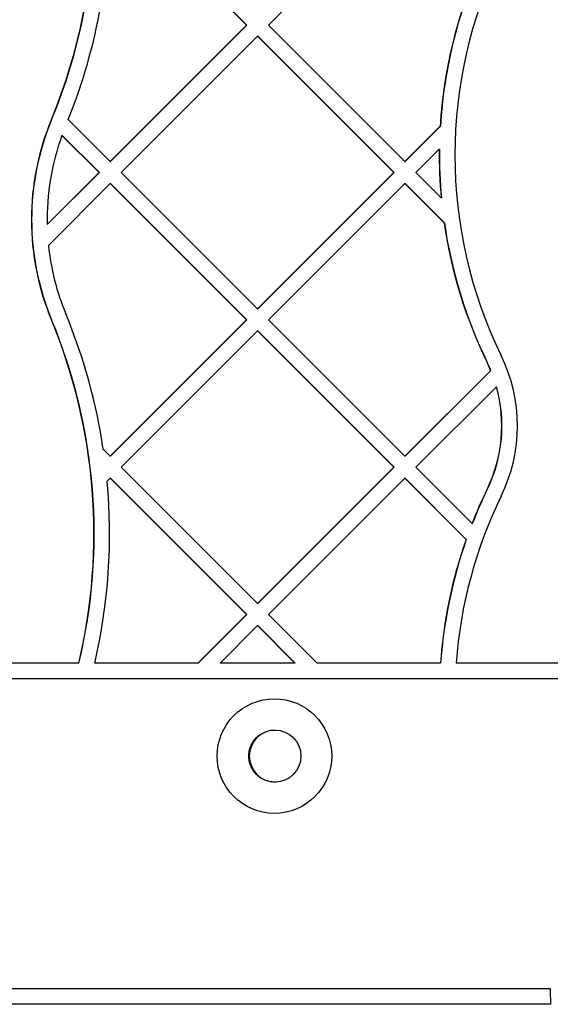
# Model space of a CAD drawing. Units: millimetres. Extents: x 17585 to 24562, y 29406 to 35221.
# Drawn here: x 21023 to 21125, y 31604 to 31793 of the extents above; entities that cross this region are included whole.
import ezdxf

# ---------------------------------------------------------------- set-up
doc = ezdxf.new("R2010")
doc.units = ezdxf.units.MM
doc.header["$LTSCALE"] = 200

msp = doc.modelspace()

# ---------------------------------------------------------------- linework, layer by layer
at = {"color": 7, "linetype": 'Continuous', "lineweight": 25}
for p, q in [((21040.5, 31817.76), (21066.66, 31791.6)), ((21040.54, 31817.76), (21066.7, 31791.6)), ((21070.9, 31791.6), (21097.06, 31817.76)), ((21040.5, 31765.44), (21066.66, 31791.6)), ((21040.54, 31765.44), (21066.7, 31791.6)), ((21066.66, 31791.6), (21066.7, 31791.6)), ((21070.9, 31791.6), (21097.06, 31765.44)), ((21042.62, 31763.32), (21068.78, 31789.48)), ((21068.78, 31789.48), (21094.94, 31763.32)), ((21068.78, 31789.48), (21068.82, 31789.48)), ((21068.82, 31789.48), (21094.98, 31763.32)), ((21029.25, 31773.48), (21029.2, 31773.48)), ((21032.45, 31773.49), (21040.5, 31765.44)), ((21097.06, 31765.44), (21103.83, 31772.21)), ((21097.1, 31765.44), (21103.87, 31772.21)), ((21103.83, 31772.21), (21103.87, 31772.21)), ((21031.24, 31770.45), (21038.37, 31763.32)), ((21031.24, 31770.45), (21031.28, 31770.45)), ((21031.28, 31770.45), (21038.42, 31763.32)), ((21099.18, 31763.32), (21103.67, 31767.8)), ((21103.67, 31767.8), (21103.71, 31767.8)), ((21040.5, 31765.44), (21040.54, 31765.44)), ((21097.06, 31765.44), (21097.1, 31765.44)), ((21028.39, 31753.33), (21038.37, 31763.32)), ((21028.43, 31753.33), (21038.42, 31763.32)), ((21038.37, 31763.32), (21038.42, 31763.32)), ((21042.62, 31763.32), (21068.78, 31737.15)), ((21068.78, 31737.15), (21094.94, 31763.32)), ((21068.82, 31737.15), (21094.98, 31763.32)), ((21094.94, 31763.32), (21094.98, 31763.32)), ((21099.18, 31763.32), (21104.03, 31758.47)), ((21028.64, 31749.34), (21040.5, 31761.2)), ((21040.5, 31761.2), (21066.66, 31735.03)), ((21040.5, 31761.2), (21040.54, 31761.2)), ((21040.54, 31761.2), (21066.7, 31735.03)), ((21070.9, 31735.03), (21097.06, 31761.2)), ((21097.06, 31761.2), (21104.6, 31753.66)), ((21097.06, 31761.2), (21097.1, 31761.2)), ((21097.1, 31761.2), (21104.64, 31753.66)), ((21104.03, 31758.47), (21104.07, 31758.47)), ((21028.43, 31753.33), (21028.39, 31753.33)), ((21104.6, 31753.66), (21104.64, 31753.66)), ((21068.78, 31737.15), (21068.82, 31737.15)), ((21029.25, 31735.07), (21029.2, 31735.07)), ((21040.5, 31708.87), (21066.66, 31735.03)), ((21040.54, 31708.87), (21066.7, 31735.03)), ((21066.66, 31735.03), (21066.7, 31735.03)), ((21070.9, 31735.03), (21097.06, 31708.87)), ((21042.62, 31706.75), (21068.78, 31732.91)), ((21068.78, 31732.91), (21094.94, 31706.75)), ((21068.78, 31732.91), (21068.82, 31732.91)), ((21068.82, 31732.91), (21094.98, 31706.75)), ((21112.89, 31726.88), (21112.85, 31726.88)), ((21113.53, 31725.35), (21097.06, 31708.87)), ((21113.58, 31725.35), (21097.1, 31708.87)), ((21113.58, 31725.35), (21113.53, 31725.35)), ((21114.63, 31722.2), (21099.18, 31706.75)), ((21114.67, 31722.2), (21114.63, 31722.2)), ((21039.19, 31710.18), (21040.5, 31708.87)), ((21040.54, 31708.87), (21040.5, 31708.87)), ((21097.1, 31708.87), (21097.06, 31708.87)), ((21042.62, 31706.75), (21068.78, 31680.59)), ((21094.94, 31706.75), (21068.78, 31680.59)), ((21094.98, 31706.75), (21068.82, 31680.59)), ((21094.98, 31706.75), (21094.94, 31706.75)), ((21099.18, 31706.75), (21109.97, 31695.96)), ((21039.92, 31704.05), (21040.5, 31704.63)), ((21040.5, 31704.63), (21066.66, 31678.46)), ((21040.54, 31704.63), (21040.5, 31704.63)), ((21040.54, 31704.63), (21066.7, 31678.46)), ((21097.06, 31704.63), (21070.9, 31678.46)), ((21097.06, 31704.63), (21108.81, 31692.87)), ((21097.1, 31704.63), (21097.06, 31704.63)), ((21097.1, 31704.63), (21108.85, 31692.87)), ((21112.89, 31702.51), (21112.85, 31702.51)), ((21109.97, 31695.96), (21110.01, 31695.96)), ((21108.81, 31692.87), (21108.85, 31692.87)), ((21068.78, 31680.59), (21068.82, 31680.59)), ((21066.66, 31678.46), (21057.34, 31669.15)), ((21066.7, 31678.46), (21057.38, 31669.15)), ((21066.66, 31678.46), (21066.7, 31678.46)), ((21070.9, 31678.46), (21080.22, 31669.15)), ((21068.78, 31676.34), (21061.58, 31669.15)), ((21068.78, 31676.34), (21075.97, 31669.15)), ((21068.78, 31676.34), (21068.82, 31676.34)), ((21068.82, 31676.34), (21076.02, 31669.15)), ((21034.45, 31669.15), (21008, 31669.15)), ((21034.45, 31669.15), (21034.49, 31669.15)), ((21057.34, 31669.15), (21037.53, 31669.15)), ((21057.38, 31669.15), (21057.34, 31669.15)), ((21075.97, 31669.15), (21061.58, 31669.15)), ((21076.02, 31669.15), (21075.97, 31669.15)), ((21103.89, 31669.15), (21080.22, 31669.15)), ((21103.89, 31669.15), (21103.93, 31669.15)), ((21132.49, 31669.15), (21106.89, 31669.15)), ((21132.25, 31666.15), (21006.97, 31666.15)), ((21017.76, 31606.65), (21124.97, 31606.65)), ((21125.02, 31603.65), (21017.8, 31603.65))]:
    msp.add_line(p, q, dxfattribs=at)
for centre, radius in [((21072.02, 31651.3), 11), ((21072.1, 31651.3), 5)]:
    msp.add_circle(centre, radius, dxfattribs=at)
for centre, radius, start, end in [((20930.24, 31814.52), 107.14, 337.4736, 22.5264), ((20930.28, 31814.52), 107.14, 337.4736, 22.5264), ((20930.24, 31814.52), 110.14, 338.1252, 1.6043), ((21194.46, 31766.67), 87.8, 154.004, 205.996), ((21194.46, 31766.67), 90.8, 156.1395, 176.5061), ((21194.5, 31766.67), 90.8, 156.1395, 176.5061), ((21075.51, 31754.27), 50.13, 157.4736, 202.5264), ((21075.55, 31754.27), 50.13, 157.4736, 202.5264), ((21075.51, 31754.27), 47.13, 159.9236, 181.1429), ((21194.46, 31766.67), 90.8, 179.2874, 185.1857), ((21194.5, 31766.67), 90.8, 179.2874, 185.1857), ((21194.46, 31766.67), 90.8, 188.2413, 205.9961), ((21194.5, 31766.67), 90.8, 188.2413, 205.9961), ((21075.51, 31754.27), 47.13, 186.0081, 202.5265), ((20930.24, 31694.02), 107.14, 346.5744, 22.5264), ((20930.28, 31694.02), 107.14, 346.5744, 22.5264), ((20930.24, 31694.02), 110.13, 8.4366, 22.5265), ((21087.86, 31714.69), 27.79, 22.5395, 25.9962), ((21087.9, 31714.69), 27.79, 22.5395, 25.9962), ((21087.86, 31714.69), 30.8, 334.004, 25.996), ((21087.86, 31714.69), 27.8, 334.004, 15.6608), ((21087.9, 31714.69), 27.8, 334.004, 15.6608), ((20930.24, 31694.02), 110.14, 346.9467, 5.2259), ((21194.46, 31662.71), 90.8, 154.0038, 158.5186), ((21194.5, 31662.71), 90.8, 154.0038, 158.5186), ((21194.46, 31662.71), 87.8, 154.0039, 175.7975), ((21194.46, 31662.71), 90.8, 160.6001, 175.9365), ((21194.5, 31662.71), 90.8, 160.6001, 175.9365), ((21072.2, 31651.3), 5, 90.0042, 269.9958), ((21180.2, 31605.9), 55.23, 179.2221, 182.335)]:
    msp.add_arc(centre, radius, start, end, dxfattribs=at)

doc.saveas('drawing.dxf')
